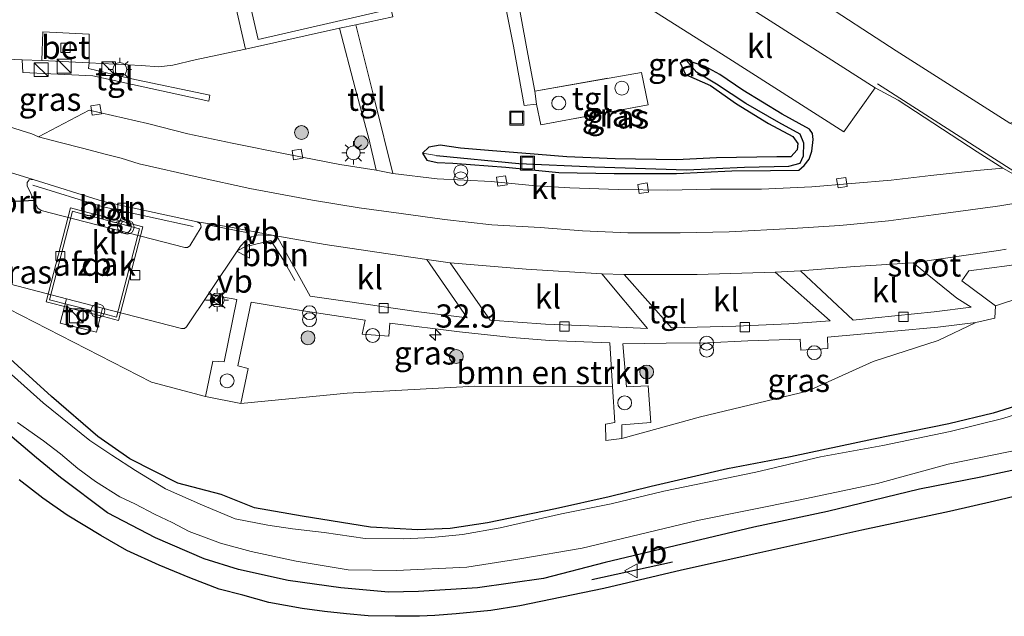
# Model space of a CAD drawing. Units: metres. Extents: x 170000 to 180000, y 575989 to 580268.
# Drawn here: x 174730 to 174837, y 579678 to 579742 of the extents above; entities that cross this region are included whole.
import ezdxf
from ezdxf.enums import TextEntityAlignment as Align

# ---------------------------------------------------------------- set-up
doc = ezdxf.new("R2010")
doc.units = ezdxf.units.M
doc.linetypes.add('IE-TERREINAFSCHEIDING', pattern=[10, 8, -2])
doc.layers.get('0').update_dxf_attribs({"lineweight": 25})
for name, color, linetype, lineweight in [('B-ME-AL-OVERIG-L-B1', 7, 'Continuous', 18), ('B-ME-AL-OVERIG-S-B1', 7, 'Continuous', 18), ('B-ME-AM-KILOMETR-S-B1', 7, 'Continuous', 18), ('B-ME-GR-BOMENSTRUIKEN-GV-B6', 93, 'Continuous', 18), ('B-ME-GR-BOOM-S-B1', 93, 'Continuous', 18), ('B-ME-GW-INSTEEKWATERGANG-L-B1', 10, 'Continuous', 25), ('B-ME-GW-WATERGANG-GREPPEL-L-B1', 10, 'Continuous', 25), ('B-ME-IE-GRASLAND-GV-B6', 93, 'Continuous', 18), ('B-ME-IE-INRICHTINGSELEMENT-GV-B6', 253, 'Continuous', 18), ('B-ME-IE-INRICHTINGSELEMENT-S-B1', 253, 'Continuous', 18), ('B-ME-IE-MEUBILAIR_WEGMEUBILAIR-LICHTMAST-S-B1', 8, 'Continuous', 18), ('B-ME-IE-TERREINAFSCHEIDING-DOORGANG-L-B1', 8, 'IE-TERREINAFSCHEIDING-KUNSTMATIG-OPEN', 18), ('B-ME-IE-TERREINAFSCHEIDING-RASTERHEKWERK-L-B1', 8, 'IE-TERREINAFSCHEIDING', 18), ('B-ME-IE-TERREINAFSCHEIDING-SCHRIKHEK-L-B1', 10, 'Continuous', 25), ('B-ME-KG-KADASTRAAL-OPNAMEDTMGRENS-L-B1', 10, 'Continuous', 25), ('B-ME-OG-BEBOUWING-GV-B6', 173, 'Continuous', 18), ('B-ME-OG-BEBOUWING-S-B1', 173, 'Continuous', 18), ('B-ME-OG-WATER-GV-B6', 153, 'Continuous', 18), ('B-ME-VH-VERH_SOORT-BETON-OVERIG-GV-B6', 8, 'IE-TERREINAFSCHEIDING-NATUURLIJK-HOUTWAL', 18), ('B-ME-VH-VERH_SOORT-BITUMEN-GV-B6', 8, 'IE-TERREINAFSCHEIDING-NATUURLIJK-HOUTWAL', 18), ('B-ME-VH-VERH_SOORT-KLINKERS-GV-B6', 8, 'IE-TERREINAFSCHEIDING-NATUURLIJK-HOUTWAL', 18), ('B-ME-VH-VERH_SOORT-TEGELS-GV-B6', 8, 'Continuous', 18), ('B-ME-VV-KOLK-S-B1', 8, 'Continuous', 18), ('B-ME-VW-MARKERING-DRIEHOEK-L-B1', 7, 'VW-HAAIETAND70-R-B', 18), ('B-ME-VW-MARKERING-STREEP-015-L-B1', 7, 'Continuous', 18), ('B-ME-VW-MEUBILAIR_WEGMEUBILAIR-LAADPAAL-S-B1', 8, 'Continuous', 18), ('B-ME-VW-MEUBILAIR_WEGMEUBILAIR-VERKEERSBORD-S-B1', 8, 'Continuous', 18), ('B-ME-VW-PORTAAL-L-B1', 10, 'Continuous', 25)]:
    doc.layers.add(name, color=color, linetype=linetype, lineweight=lineweight)
doc.styles.add('NLCS-ISO', font='NLCS-ISO.TTF')
doc.linetypes.add('IE-TERREINAFSCHEIDING-KUNSTMATIG-OPEN', pattern='A,7,-1.5,[67,NLCS.SHX,S=0.75,R=0,X=0,Y=0],-1.5', length=10)
doc.linetypes.add('IE-TERREINAFSCHEIDING-NATUURLIJK-HOUTWAL', pattern='A,7,-1.5,[67,NLCS.SHX,S=0.75,R=45,X=0,Y=0],-1.5,7,-1.5,[70,NLCS.SHX,S=0.75,R=0,X=0,Y=0],-1.5', length=20)
doc.linetypes.add('VW-HAAIETAND70-R-B', pattern='A,0,-0.5,[153,NLCS.SHX,S=1,R=180,X=-0.375,Y=0],-0.5', length=1)

# ---------------------------------------------------------------- blocks, each defined once
blk = doc.blocks.new('dtb')
blk.add_circle((0, 0), 0.75)
blk = doc.blocks.new('camera')
h = blk.add_hatch(color=256)
h.paths.add_polyline_path([(0.5, 0.5), (-0.5, 0.5), (0, 0)])
h.paths.add_polyline_path([(0, 0), (-0.5, -0.5), (0.5, -0.5)])
for p, q in [((-0.5, 0.5), (0.5, -0.5)), ((0.5, 0.5), (-0.5, -0.5))]:
    blk.add_line(p, q)
blk.add_lwpolyline([(-0.5, 0.5), (0.5, 0.5), (0.5, -0.5), (-0.5, -0.5)], close=True)
blk = doc.blocks.new('kast')
blk.add_line((-0.75, -0.75), (0.75, 0.75))
blk.add_lwpolyline([(-0.75, 0.75), (0.75, 0.75), (0.75, -0.75), (-0.75, -0.75)], close=True)
blk = doc.blocks.new('put')
for p, q in [((0.75, 0.75), (-0.75, 0.75)), ((-0.75, 0.75), (-0.75, -0.75)), ((0.75, -0.75), (0.75, 0.75)), ((-0.75, -0.75), (0.75, -0.75))]:
    blk.add_line(p, q)
blk.add_lwpolyline([(-0.625, 0.625), (0.625, 0.625), (0.625, -0.625), (-0.625, -0.625)], close=True)
blk = doc.blocks.new('verkeersbord')
for p, q in [((0, 0.75), (-0.75, -0.625)), ((0.75, -0.625), (0, 0.75)), ((-0.75, -0.625), (0.75, -0.625))]:
    blk.add_line(p, q)
blk = doc.blocks.new('prullenbak')
for centre in [(-0.375, 0), (0.375, 0)]:
    blk.add_circle(centre, 0.75)
blk = doc.blocks.new('boom')
blk.add_hatch(color=256).paths.add_polyline_path([(-0.75, 0, 1), (0.75, 0, 1)])
blk.add_circle((0, 0), 0.75)
blk = doc.blocks.new('hecto')
for p, q in [((0, 0.625), (-0.625, 0)), ((0, -0.625), (0, 0.625)), ((-0.625, 0), (0.625, 0)), ((0.625, 0), (0, -0.625))]:
    blk.add_line(p, q)
blk = doc.blocks.new('kolk')
blk.add_lwpolyline([(-0.5, -0.5), (0.5, -0.5), (0.5, 0.5), (-0.5, 0.5)], close=True)
blk = doc.blocks.new('lantaarnpaal')
for p, q in [((0, 0.75), (0, 1.25)), ((-0.75, 0), (-1.25, 0)), ((-0.88, 0.88), (-0.53, 0.53)), ((0.53, 0.53), (0.88, 0.88)), ((0.75, 0), (1.25, 0)), ((-0.53, -0.53), (-0.88, -0.88)), ((0, -0.75), (0, -1.25)), ((0.53, -0.53), (0.88, -0.88))]:
    blk.add_line(p, q)
blk.add_circle((0, 0), 0.75)

msp = doc.modelspace()

# ---------------------------------------------------------------- linework, layer by layer
at = {"layer": 'B-ME-AL-OVERIG-L-B1'}
for points in [[(174731.7055, 579724.468, 0.8246), (174739.172, 579722.1426, 0.8296), (174749.0213, 579719.983, 0.8226)], [(174754.9163, 579717.8893, 0.8883), (174757.4005, 579718.4873, 0.8924), (174758.7772, 579716.3472, 0.799), (174759.9973, 579714.1674, 0.7956)]]:
    msp.add_polyline3d(points, dxfattribs=at)
at = {"layer": 'B-ME-GR-BOMENSTRUIKEN-GV-B6'}
for points in [[(174794.282, 579702.709, 0.102), (174794.53, 579698.832, -0.017), (174793.509, 579698.664, -0.017), (174793.558, 579696.903, -0.017), (174795.286, 579697.112, -0.017), (174803.784, 579699.445, -0.077), (174815.332, 579702.215, -0.026), (174822.42, 579705.424, 0.057), (174829.425, 579707.681, 0.057), (174833.478, 579709.653, 0.471), (174835.551, 579710.096, 0.471), (174835.608, 579711.44, 0.471), (174841.065, 579713.239, 0.453)], [(174729.0752, 579711.1267, 0.4581), (174744.527, 579703.1843, 0.4581), (174750.344, 579701.652, 0.132), (174754.156, 579700.882, 0.132), (174765.632, 579702.009, 0.147), (174779.411, 579702.752, 0.189), (174794.282, 579702.709, 0.102)], [(174840.176, 579701.343, -0.524), (174835.339, 579699.849, -0.524), (174830.564, 579698.713, -0.524), (174822.45, 579697.039, -0.407), (174813.493, 579695.124, -0.344), (174806.696, 579693.855, -0.353), (174798.45, 579691.936, -0.5), (174793.924, 579690.822, -0.632), (174788.135, 579689.53, -0.635), (174780.785, 579688.011, -0.698), (174776.737, 579687.393, -0.662), (174773.274, 579687.244, -0.719), (174768.138, 579687.557, -0.638), (174760.78, 579688.716, -0.587), (174755.617, 579689.61, -0.587), (174752.045, 579691.076, -0.566), (174747.369, 579692.29, -0.521), (174742.192, 579694.914, -0.521), (174738.736, 579697.341, -0.521), (174733.734, 579701.642, -0.509), (174728.047, 579706.775, -0.464)]]:
    msp.add_polyline3d(points, dxfattribs=at)
at = {"layer": 'B-ME-GW-INSTEEKWATERGANG-L-B1'}
for points in [[(174802.204, 579737.944, 0.318), (174801.561, 579737.659, 0.318), (174802.133, 579736.398, 0.318), (174804.857, 579735.216, 0.318), (174807.638, 579733.247, 0.318), (174811.095, 579731.116, 0.318), (174813.74, 579729.701, 0.318), (174814.261, 579728.976, 0.318), (174814.215, 579728.291, 0.318), (174813.529, 579727.525, 0.318), (174812.011, 579727.504, 0.318), (174805.481, 579727.396, 0.318), (174801.175, 579727.2, 0.318), (174794.567, 579727.313, 0.318), (174789.332, 579727.517, 0.318), (174784.486, 579727.907, 0.378), (174781.321, 579728.153, 0.39), (174777.855, 579728.452, 0.39), (174775.683, 579728.779, 0.39), (174774.442, 579728.547, 0.39), (174773.761, 579727.925, 0.39)], [(174777.048, 579726.82, 0.129), (174782.772, 579726.403, 0.123), (174788.468, 579725.834, 0.189), (174794.464, 579725.722, 0.234), (174801.18, 579725.716, 0.252), (174807.156, 579726.019, 0.222), (174811.322, 579726.058, 0.15), (174814.391, 579726.079, 0.15), (174814.971, 579726.569, 0.201), (174815.505, 579727.269, 0.246), (174815.782, 579728.141, 0.261), (174815.941, 579729.394, 0.264), (174815.838, 579730.055, 0.264), (174815.538, 579730.5, 0.264), (174812.583, 579732.128, 0.264), (174808.343, 579734.713, 0.264), (174805.864, 579736.395, 0.324), (174804.283, 579737.257, 0.318), (174802.204, 579737.944, 0.318)], [(174773.761, 579727.925, 0.39), (174774.216, 579727.167, 0.39), (174775.354, 579726.926, 0.39), (174777.048, 579726.82, 0.129)], [(174840.176, 579701.343, -0.524), (174835.339, 579699.849, -0.524), (174830.564, 579698.713, -0.524), (174822.45, 579697.039, -0.407), (174813.493, 579695.124, -0.344), (174806.696, 579693.855, -0.353), (174798.45, 579691.936, -0.5), (174793.924, 579690.822, -0.632), (174788.135, 579689.53, -0.635), (174780.785, 579688.011, -0.698), (174776.737, 579687.393, -0.662), (174773.274, 579687.244, -0.719), (174768.138, 579687.557, -0.638), (174760.78, 579688.716, -0.587), (174755.617, 579689.61, -0.587), (174752.045, 579691.076, -0.566), (174747.369, 579692.29, -0.521), (174742.192, 579694.914, -0.521), (174738.736, 579697.341, -0.521), (174733.734, 579701.642, -0.509), (174728.047, 579706.775, -0.464)], [(174841.04, 579694.435, 0.252), (174834.021, 579692.942, 0.252), (174827.396, 579691.629, 0.294), (174817.463, 579689.218, 0.294), (174809.52, 579687.531, 0.279), (174800.273, 579685.35, 0.222), (174793.495, 579683.729, 0.222), (174786.836, 579681.992, 0.222), (174779.704, 579680.999, 0.222), (174773.331, 579680.585, 0.222), (174770.098, 579680.516, 0.219), (174764.947, 579680.998, 0.174), (174759.274, 579681.766, 0.174), (174753.894, 579682.959, 0.231), (174750.197, 579684.124, 0.177), (174744.943, 579686.384, 0.177), (174739.782, 579689.072, 0.177), (174734.706, 579692.902, 0.177), (174732.112, 579695.036, 0.177), (174728.757, 579697.872, 0.177)]]:
    msp.add_polyline3d(points, dxfattribs=at)
at = {"layer": 'B-ME-GW-WATERGANG-GREPPEL-L-B1'}
msp.add_polyline3d([(174775.28, 579727.67, -0.281), (174784.145, 579726.802, -0.281), (174792.317, 579726.448, -0.281), (174802.263, 579726.132, -0.281), (174808.509, 579726.41, -0.281), (174813.289, 579726.518, -0.281), (174814.519, 579726.831, -0.281), (174814.887, 579727.646, -0.209), (174814.903, 579728.986, -0.209), (174814.54, 579729.95, -0.209), (174812.233, 579731.218, -0.209), (174808.66, 579733.277, -0.209), (174805.489, 579735.369, -0.209), (174803.35, 579736.644, -0.209)], dxfattribs=at)
at = {"layer": 'B-ME-IE-GRASLAND-GV-B6'}
for points in [[(174782.397, 579745.459, 0.618), (174783.571, 579739.453, 0.618), (174784.74, 579733.079, 0.525), (174786.07, 579733.199, 0.525), (174786.553, 579730.978, 0.525), (174798.112, 579733.12, 0.525), (174797.403, 579736.643, 0.525), (174785.901, 579734.593, 0.525), (174785.032, 579739.176, 0.534), (174783.792, 579745.894, 0.531)], [(174797.816, 579743.839, 0.213), (174806.442, 579738.398, 0.273), (174819.255, 579730.226, 0.351), (174822.621, 579734.977, 0.453), (174825.112, 579733.651, 0.453), (174833.637, 579728.054, 0.477), (174836.414, 579726.281, 0.489), (174833.606, 579726.031, 0.513), (174828.618, 579725.497, 0.492), (174824.329, 579725.017, 0.489), (174815.782, 579724.289, 0.45), (174810.36, 579724.041, 0.45), (174804.843, 579724.012, 0.492), (174800.232, 579723.906, 0.495), (174794.885, 579723.978, 0.462), (174789.667, 579724.166, 0.462), (174786.001, 579724.391, 0.471), (174781.185, 579724.844, 0.465), (174775.354, 579725.14, 0.483), (174770.575, 579725.724, 0.486), (174768.665, 579733.419, 0.534), (174766.576, 579741.782, 0.813), (174770.566, 579742.652, 0.813)], [(174754.668, 579739.139, 0.78), (174764.814, 579741.397, 0.813), (174766.483, 579734.945, 0.807), (174767.961, 579729.492, 0.702), (174768.754, 579726.072, 0.51), (174764.856, 579726.675, 0.576), (174759.305, 579727.756, 0.585), (174753.221, 579728.996, 0.558), (174748.45, 579729.999, 0.582), (174744.077, 579731.137, 0.567), (174737.808, 579732.55, 0.552), (174732.318, 579729.692, 0.504), (174731.5957, 579730.0137, 0.519), (174729.2049, 579730.7452, 0.5983)], [(174724.442, 579738.256, 0.633), (174730.569, 579737.994, 0.675), (174730.616, 579736.641, 0.729), (174738.188, 579736.261, 0.765), (174750.696, 579733.525, 0.612), (174750.823, 579734.183, 0.612), (174742.226, 579735.978, 0.612), (174737.724, 579737.059, 0.612), (174737.778, 579737.674, 0.675), (174743.416, 579737.397, 0.675), (174745.318, 579737.24, 0.675), (174746.829, 579737.402, 0.675), (174749.225, 579737.988, 0.675), (174754.486, 579739.098, 0.729), (174754.668, 579739.139, 0.78)], [(174773.761, 579727.925, 0.39), (174775.28, 579727.67, -0.281), (174784.145, 579726.802, -0.281), (174792.317, 579726.448, -0.281), (174802.263, 579726.132, -0.281), (174808.509, 579726.41, -0.281), (174813.289, 579726.518, -0.281), (174814.519, 579726.831, -0.281), (174814.887, 579727.646, -0.209), (174814.903, 579728.986, -0.209), (174814.54, 579729.95, -0.209), (174812.233, 579731.218, -0.209), (174808.66, 579733.277, -0.209), (174805.489, 579735.369, -0.209), (174803.35, 579736.644, -0.209), (174802.204, 579737.944, 0.318), (174804.283, 579737.257, 0.318), (174805.864, 579736.395, 0.324), (174808.343, 579734.713, 0.264), (174812.583, 579732.128, 0.264), (174815.538, 579730.5, 0.264), (174815.838, 579730.055, 0.264), (174815.941, 579729.394, 0.264), (174815.782, 579728.141, 0.261), (174815.505, 579727.269, 0.246), (174814.971, 579726.569, 0.201), (174814.391, 579726.079, 0.15), (174811.322, 579726.058, 0.15), (174807.156, 579726.019, 0.222), (174801.18, 579725.716, 0.252), (174794.464, 579725.722, 0.234), (174788.468, 579725.834, 0.189), (174782.772, 579726.403, 0.123), (174777.048, 579726.82, 0.129), (174775.354, 579726.926, 0.39), (174774.216, 579727.167, 0.39), (174773.761, 579727.925, 0.39)], [(174773.761, 579727.925, 0.39), (174774.216, 579727.167, 0.39), (174775.354, 579726.926, 0.39), (174777.048, 579726.82, 0.129), (174782.772, 579726.403, 0.123), (174788.468, 579725.834, 0.189), (174794.464, 579725.722, 0.234), (174801.18, 579725.716, 0.252), (174807.156, 579726.019, 0.222), (174811.322, 579726.058, 0.15), (174814.391, 579726.079, 0.15), (174814.971, 579726.569, 0.201), (174815.505, 579727.269, 0.246), (174815.782, 579728.141, 0.261), (174815.941, 579729.394, 0.264), (174815.838, 579730.055, 0.264), (174815.538, 579730.5, 0.264), (174812.583, 579732.128, 0.264), (174808.343, 579734.713, 0.264), (174805.864, 579736.395, 0.324), (174804.283, 579737.257, 0.318), (174802.204, 579737.944, 0.318), (174801.561, 579737.659, 0.318), (174802.133, 579736.398, 0.318), (174804.857, 579735.216, 0.318), (174807.638, 579733.247, 0.318), (174811.095, 579731.116, 0.318), (174813.74, 579729.701, 0.318), (174814.261, 579728.976, 0.318), (174814.215, 579728.291, 0.318), (174813.529, 579727.525, 0.318), (174812.011, 579727.504, 0.318), (174805.481, 579727.396, 0.318), (174801.175, 579727.2, 0.318), (174794.567, 579727.313, 0.318), (174789.332, 579727.517, 0.318), (174784.486, 579727.907, 0.378), (174781.321, 579728.153, 0.39), (174777.855, 579728.452, 0.39), (174775.683, 579728.779, 0.39), (174774.442, 579728.547, 0.39), (174773.761, 579727.925, 0.39)], [(174773.761, 579727.925, 0.39), (174774.442, 579728.547, 0.39), (174775.683, 579728.779, 0.39), (174777.855, 579728.452, 0.39), (174781.321, 579728.153, 0.39), (174784.486, 579727.907, 0.378), (174789.332, 579727.517, 0.318), (174794.567, 579727.313, 0.318), (174801.175, 579727.2, 0.318), (174805.481, 579727.396, 0.318), (174812.011, 579727.504, 0.318), (174813.529, 579727.525, 0.318), (174814.215, 579728.291, 0.318), (174814.261, 579728.976, 0.318), (174813.74, 579729.701, 0.318), (174811.095, 579731.116, 0.318), (174807.638, 579733.247, 0.318), (174804.857, 579735.216, 0.318), (174802.133, 579736.398, 0.318), (174801.561, 579737.659, 0.318), (174802.204, 579737.944, 0.318), (174803.35, 579736.644, -0.209), (174805.489, 579735.369, -0.209), (174808.66, 579733.277, -0.209), (174812.233, 579731.218, -0.209), (174814.54, 579729.95, -0.209), (174814.903, 579728.986, -0.209), (174814.887, 579727.646, -0.209), (174814.519, 579726.831, -0.281), (174813.289, 579726.518, -0.281), (174808.509, 579726.41, -0.281), (174802.263, 579726.132, -0.281), (174792.317, 579726.448, -0.281), (174784.145, 579726.802, -0.281), (174775.28, 579727.67, -0.281), (174773.761, 579727.925, 0.39)], [(174835.608, 579711.44, 0.471), (174831.983, 579714.135, 0.519), (174832.737, 579715.222, 0.519), (174837.105, 579715.79, 0.519), (174842.243, 579716.646, 0.519), (174845.766, 579717.312, 0.519), (174848.91, 579717.926, 0.519), (174850.641, 579718.319, 0.474), (174850.904, 579716.653, 0.399), (174849.859, 579716.366, 0.435), (174850.636, 579712.623, 0.342), (174848.314, 579714.163, 0.261), (174841.065, 579713.239, 0.453), (174835.608, 579711.44, 0.471)], [(174729.2874, 579713.7666, 0.4836), (174735.3533, 579712.1966, 0.5917), (174734.6712, 579709.5611, 0.5175), (174738.5896, 579708.5826, 0.5976), (174739.2473, 579711.1888, 0.627)], [(174739.2473, 579711.1888, 0.627), (174747.763, 579708.9847, 0.5053), (174748.0748, 579708.9941, 0.5121), (174748.2808, 579709.1573, 0.5126), (174750.628, 579712.66, 0.6337), (174753.715, 579712.111, 0.459), (174752.347, 579705.377, 0.243), (174751.153, 579705.476, 0.258), (174750.344, 579701.652, 0.132), (174744.527, 579703.1843, 0.4581), (174729.0752, 579711.1267, 0.4581)], [(174794.282, 579702.709, 0.102), (174779.411, 579702.752, 0.189), (174765.632, 579702.009, 0.147), (174754.156, 579700.882, 0.132), (174754.949, 579704.653, 0.147), (174753.84, 579704.941, 0.174), (174755.283, 579711.813, 0.249), (174760.903, 579710.891, 0.369), (174767.593, 579709.892, 0.348), (174767.262, 579708.391, 0.348), (174770.122, 579708.148, 0.381), (174770.249, 579709.548, 0.408), (174777.775, 579708.628, 0.357), (174783.44, 579708.015, 0.345), (174787.477, 579707.698, 0.369), (174793.981, 579707.428, 0.39), (174794.282, 579702.709, 0.102)], [(174833.478, 579709.653, 0.471), (174829.425, 579707.681, 0.057), (174822.42, 579705.424, 0.057), (174815.332, 579702.215, -0.026), (174803.784, 579699.445, -0.077), (174795.286, 579697.112, -0.017), (174795.267, 579698.594, 0.069), (174798.394, 579698.836, 0.066), (174798.104, 579702.795, 0.123), (174795.792, 579702.695, 0.165), (174795.374, 579707.334, 0.405), (174800.071, 579707.422, 0.372), (174804.517, 579707.437, 0.408), (174808.89, 579707.661, 0.483), (174814.513, 579707.825, 0.408), (174814.582, 579706.639, 0.408), (174817.494, 579706.824, 0.471), (174817.484, 579708.044, 0.483), (174824.681, 579708.694, 0.471), (174829.385, 579709.144, 0.471), (174833.478, 579709.653, 0.471)], [(174840.337, 579700.547, -1.049), (174836.382, 579699.264, -1.049), (174830.708, 579697.879, -1.049), (174823.435, 579696.349, -1.049), (174816.707, 579695.116, -1.049), (174809.732, 579693.486, -1.049), (174799.805, 579691.421, -1.049), (174794.137, 579690.044, -1.049), (174788.78, 579688.969, -1.049), (174782.137, 579687.452, -1.049), (174778.087, 579686.744, -1.049), (174774.773, 579686.417, -1.049), (174771.766, 579686.275, -1.049), (174767.567, 579686.321, -1.049), (174763.165, 579686.961, -1.049), (174759.725, 579687.344, -1.049), (174757.072, 579687.751, -1.049), (174753.551, 579688.444, -1.049), (174750.031, 579689.923, -1.049), (174746.024, 579691.675, -1.049), (174742.79, 579693.658, -1.049), (174740.226, 579695.321, -1.049), (174737.845, 579696.88, -1.049), (174732.82, 579700.945, -1.049), (174725.605, 579707.422, -1.049)], [(174728.047, 579706.775, -0.464), (174733.734, 579701.642, -0.509), (174738.736, 579697.341, -0.521), (174742.192, 579694.914, -0.521), (174747.369, 579692.29, -0.521), (174752.045, 579691.076, -0.566), (174755.617, 579689.61, -0.587), (174760.78, 579688.716, -0.587), (174768.138, 579687.557, -0.638), (174773.274, 579687.244, -0.719), (174776.737, 579687.393, -0.662), (174780.785, 579688.011, -0.698), (174788.135, 579689.53, -0.635), (174793.924, 579690.822, -0.632), (174798.45, 579691.936, -0.5), (174806.696, 579693.855, -0.353), (174813.493, 579695.124, -0.344), (174822.45, 579697.039, -0.407), (174830.564, 579698.713, -0.524), (174835.339, 579699.849, -0.524), (174840.176, 579701.343, -0.524)], [(174730.054, 579698.851, -1.049), (174732.852, 579696.876, -1.049), (174734.689, 579695.468, -1.049), (174736.58, 579693.878, -1.049), (174738.488, 579692.456, -1.049), (174741.107, 579690.824, -1.049), (174742.735, 579690.041, -1.049), (174744.91, 579688.916, -1.049), (174746.756, 579688.043, -1.049), (174748.579, 579687.077, -1.049), (174751.982, 579685.822, -1.049), (174755.273, 579684.93, -1.049), (174760.144, 579683.864, -1.049), (174765.732, 579682.949, -1.049), (174770.957, 579682.855, -1.049), (174778.548, 579683.206, -1.049), (174784.274, 579684.108, -1.049), (174790.987, 579685.287, -1.049), (174803.448, 579688.265, -1.049), (174814.509, 579690.474, -1.049), (174822.869, 579692.265, -1.049), (174830.499, 579694.324, -1.049), (174838.597, 579696.014, -1.049)], [(174728.757, 579697.872, 0.177), (174732.112, 579695.036, 0.177), (174734.706, 579692.902, 0.177), (174739.782, 579689.072, 0.177), (174744.943, 579686.384, 0.177), (174750.197, 579684.124, 0.177), (174753.894, 579682.959, 0.231), (174759.274, 579681.766, 0.174), (174764.947, 579680.998, 0.174), (174770.098, 579680.516, 0.219), (174773.331, 579680.585, 0.222), (174779.704, 579680.999, 0.222), (174786.836, 579681.992, 0.222), (174793.495, 579683.729, 0.222), (174800.273, 579685.35, 0.222), (174809.52, 579687.531, 0.279), (174817.463, 579689.218, 0.294), (174827.396, 579691.629, 0.294), (174834.021, 579692.942, 0.252), (174841.04, 579694.435, 0.252)], [(174841.04, 579694.435, 0.252), (174834.021, 579692.942, 0.252), (174827.396, 579691.629, 0.294), (174817.463, 579689.218, 0.294), (174809.52, 579687.531, 0.279), (174800.273, 579685.35, 0.222), (174793.495, 579683.729, 0.222), (174786.836, 579681.992, 0.222), (174779.704, 579680.999, 0.222), (174773.331, 579680.585, 0.222), (174770.098, 579680.516, 0.219), (174764.947, 579680.998, 0.174), (174759.274, 579681.766, 0.174), (174753.894, 579682.959, 0.231), (174750.197, 579684.124, 0.177), (174744.943, 579686.384, 0.177), (174739.782, 579689.072, 0.177), (174734.706, 579692.902, 0.177), (174732.112, 579695.036, 0.177), (174728.757, 579697.872, 0.177)], [(174841.102, 579691.678, 0.471), (174835.507, 579690.341, 0.468), (174830.638, 579689.218, 0.489), (174821.182, 579687.233, 0.477), (174810.159, 579684.757, 0.429), (174801.73, 579682.899, 0.426), (174793.349, 579680.926, 0.426), (174784.272, 579679.035, 0.426), (174781.124, 579678.546, 0.426), (174777.403, 579678.19, 0.42), (174775.112, 579677.989, 0.459), (174773.431, 579677.941, 0.459), (174770.827, 579677.915, 0.459), (174767.894, 579677.973, 0.459), (174765.566, 579678.2, 0.459), (174763.176, 579678.424, 0.501), (174760.795, 579678.759, 0.501), (174757.167, 579679.416, 0.501), (174754.371, 579680.206, 0.495), (174751.815, 579680.837, 0.486), (174748.67, 579682.057, 0.498), (174745.358, 579683.429, 0.486), (174741.86, 579685.026, 0.462), (174739.062, 579686.623, 0.462), (174735.402, 579688.818, 0.456), (174732.778, 579690.688, 0.456), (174730.245, 579692.649, 0.489)]]:
    msp.add_polyline3d(points, dxfattribs=at)
at = {"layer": 'B-ME-IE-INRICHTINGSELEMENT-GV-B6'}
msp.add_polyline3d([(174733.5112, 579712.0753, 3.9987), (174735.9815, 579721.6447, 4.0028), (174736.8713, 579721.4178, 5.229), (174738.8203, 579720.9052, 5.8095), (174741.2995, 579720.2582, 5.367), (174743.2155, 579719.7639, 4.0575), (174740.7402, 579710.2091, 4.0697), (174739.4168, 579710.5637, 5.111), (174736.3645, 579711.3463, 5.8213), (174734.8986, 579711.7192, 5.5109), (174734.0725, 579711.9304, 5.0034), (174733.5112, 579712.0753, 3.9987)], dxfattribs=at)
at = {"layer": 'B-ME-IE-TERREINAFSCHEIDING-DOORGANG-L-B1'}
msp.add_line((174785.901, 579734.593, 0.525), (174786.07, 579733.199, 0.525), dxfattribs=at)
at = {"layer": 'B-ME-IE-TERREINAFSCHEIDING-RASTERHEKWERK-L-B1'}
msp.add_polyline3d([(174785.901, 579734.593, 0.525), (174797.403, 579736.643, 0.525), (174798.112, 579733.12, 0.525), (174786.553, 579730.978, 0.525), (174786.07, 579733.199, 0.525)], dxfattribs=at)
at = {"layer": 'B-ME-IE-TERREINAFSCHEIDING-SCHRIKHEK-L-B1'}
msp.add_line((174792.025, 579681.901, 0.138), (174800.732, 579683.801, 0.162), dxfattribs=at)
at = {"layer": 'B-ME-KG-KADASTRAAL-OPNAMEDTMGRENS-L-B1'}
msp.add_polyline3d([(174841.102, 579691.678, 0.471), (174835.507, 579690.341, 0.468), (174830.638, 579689.218, 0.489), (174821.182, 579687.233, 0.477), (174810.159, 579684.757, 0.429), (174801.73, 579682.899, 0.426), (174793.349, 579680.926, 0.426), (174784.272, 579679.035, 0.426), (174781.124, 579678.546, 0.426), (174777.403, 579678.19, 0.42), (174775.112, 579677.989, 0.459), (174773.431, 579677.941, 0.459), (174770.827, 579677.915, 0.459), (174767.894, 579677.973, 0.459), (174765.566, 579678.2, 0.459), (174763.176, 579678.424, 0.501), (174760.795, 579678.759, 0.501), (174757.167, 579679.416, 0.501), (174754.371, 579680.206, 0.495), (174751.815, 579680.837, 0.486), (174748.67, 579682.057, 0.498), (174745.358, 579683.429, 0.486), (174741.86, 579685.026, 0.462), (174739.062, 579686.623, 0.462), (174735.402, 579688.818, 0.456), (174732.778, 579690.688, 0.456), (174730.245, 579692.649, 0.489)], dxfattribs=at)
at = {"layer": 'B-ME-OG-BEBOUWING-GV-B6'}
for points in [[(174763.554, 579752.277, 6.081), (174770.14, 579753.861, 6.081), (174772.458, 579743.981, 6.081), (174756.046, 579740.204, 6.081), (174752.401, 579755.97, 6.081), (174762.283, 579758.261, 6.081), (174763.554, 579752.277, 6.081)], [(174733.1457, 579711.8598, 3.9987), (174735.7658, 579722.0093, 4.0028), (174736.9465, 579721.7083, 5.229), (174738.8964, 579721.1954, 5.8095), (174741.3749, 579720.5486, 5.367), (174743.5812, 579719.9794, 4.0575), (174740.9548, 579709.841, 4.0697), (174739.3407, 579710.2735, 5.111), (174736.2903, 579711.0556, 5.8213), (174734.8244, 579711.4285, 5.5109), (174733.9978, 579711.6399, 5.0034), (174733.1457, 579711.8598, 3.9987)], [(174733.5112, 579712.0753, 3.9987), (174734.0725, 579711.9304, 5.0034), (174734.8986, 579711.7192, 5.5109), (174736.3645, 579711.3463, 5.8213), (174739.4168, 579710.5637, 5.111), (174740.7402, 579710.2091, 4.0697), (174743.2155, 579719.7639, 4.0575), (174741.2995, 579720.2582, 5.367), (174738.8203, 579720.9052, 5.8095), (174736.8713, 579721.4178, 5.229), (174735.9815, 579721.6447, 4.0028), (174733.5112, 579712.0753, 3.9987)]]:
    msp.add_polyline3d(points, dxfattribs=at)
at = {"layer": 'B-ME-OG-WATER-GV-B6'}
for points in [[(174725.605, 579707.422, -1.049), (174732.82, 579700.945, -1.049), (174737.845, 579696.88, -1.049), (174740.226, 579695.321, -1.049), (174742.79, 579693.658, -1.049), (174746.024, 579691.675, -1.049), (174750.031, 579689.923, -1.049), (174753.551, 579688.444, -1.049), (174757.072, 579687.751, -1.049), (174759.725, 579687.344, -1.049), (174763.165, 579686.961, -1.049), (174767.567, 579686.321, -1.049), (174771.766, 579686.275, -1.049), (174774.773, 579686.417, -1.049), (174778.087, 579686.744, -1.049), (174782.137, 579687.452, -1.049), (174788.78, 579688.969, -1.049), (174794.137, 579690.044, -1.049), (174799.805, 579691.421, -1.049), (174809.732, 579693.486, -1.049), (174816.707, 579695.116, -1.049), (174823.435, 579696.349, -1.049), (174830.708, 579697.879, -1.049), (174836.382, 579699.264, -1.049), (174840.337, 579700.547, -1.049)], [(174838.597, 579696.014, -1.049), (174830.499, 579694.324, -1.049), (174822.869, 579692.265, -1.049), (174814.509, 579690.474, -1.049), (174803.448, 579688.265, -1.049), (174790.987, 579685.287, -1.049), (174784.274, 579684.108, -1.049), (174778.548, 579683.206, -1.049), (174770.957, 579682.855, -1.049), (174765.732, 579682.949, -1.049), (174760.144, 579683.864, -1.049), (174755.273, 579684.93, -1.049), (174751.982, 579685.822, -1.049), (174748.579, 579687.077, -1.049), (174746.756, 579688.043, -1.049), (174744.91, 579688.916, -1.049), (174742.735, 579690.041, -1.049), (174741.107, 579690.824, -1.049), (174738.488, 579692.456, -1.049), (174736.58, 579693.878, -1.049), (174734.689, 579695.468, -1.049), (174732.852, 579696.876, -1.049), (174730.054, 579698.851, -1.049)]]:
    msp.add_polyline3d(points, dxfattribs=at)
at = {"layer": 'B-ME-VH-VERH_SOORT-BETON-OVERIG-GV-B6'}
for points in [[(174768.013, 579754.124, 0.804), (174768.115, 579753.176, 0.804), (174770.566, 579742.652, 0.813), (174766.576, 579741.782, 0.813), (174764.814, 579741.397, 0.813), (174754.668, 579739.139, 0.78), (174750.746, 579756.32, 0.735), (174759.953, 579758.486, 0.672), (174766.675, 579759.912, 0.786), (174768.013, 579754.124, 0.804)], [(174732.668, 579737.912, 0.675), (174732.799, 579741.032, 0.675), (174737.784, 579740.778, 0.675), (174737.778, 579737.674, 0.675), (174732.668, 579737.912, 0.675)]]:
    msp.add_polyline3d(points, dxfattribs=at)
at = {"layer": 'B-ME-VH-VERH_SOORT-BITUMEN-GV-B6'}
for points in [[(174841.8486, 579723.2247, 0.5478), (174836.414, 579726.281, 0.489), (174833.637, 579728.054, 0.477), (174825.112, 579733.651, 0.453), (174822.621, 579734.977, 0.453), (174811.677, 579741.945, 0.468), (174801.137, 579748.698, 0.468)], [(174816.134, 579744.69, 0.483), (174824.871, 579738.979, 0.486), (174837.153, 579731.172, 0.51), (174839.392, 579730.141, 0.555), (174845.651, 579727.66, 0.564), (174848.768, 579726.61, 0.537), (174851.415, 579726.21, 0.549), (174853.7412, 579726.2017, 0.5552), (174854.5683, 579726.3695, 0.5687), (174856.9551, 579726.9313, 0.5501), (174861.3474, 579729.2251, 0.5419), (174863.2636, 579730.7427, 0.5648), (174865.1716, 579732.3738, 0.5713), (174866.9139, 579734.1633, 0.5837), (174868.5028, 579736.094, 0.5874), (174870.031, 579738.0709, 0.5912), (174871.0128, 579739.3686, 0.579), (174878.053, 579748.137, 0.462)], [(174729.2049, 579730.7452, 0.5983), (174731.5957, 579730.0137, 0.519), (174732.318, 579729.692, 0.504), (174734.6563, 579729.0542, 0.5747), (174737.0847, 579728.4603, 0.5672), (174739.5005, 579727.8157, 0.5672), (174741.2339, 579727.3632, 0.56), (174743.19, 579726.757, 0.465), (174749.537, 579725.338, 0.468), (174755.118, 579724.115, 0.453), (174761.882, 579722.832, 0.453), (174766.914, 579722.015, 0.426), (174771.456, 579721.391, 0.438), (174776.139, 579720.766, 0.417), (174781.254, 579720.195, 0.363), (174786.45, 579719.893, 0.354), (174791.021, 579719.546, 0.339), (174795.929, 579719.32, 0.33), (174801.591, 579719.306, 0.339), (174806.862, 579719.411, 0.351), (174813.665, 579719.767, 0.378), (174818.793, 579720.116, 0.411), (174824.043, 579720.628, 0.423), (174828.923, 579721.254, 0.432), (174835.564, 579722.149, 0.544), (174836.0573, 579722.227, 0.544), (174840.9905, 579723.0446, 0.544)], [(174836.7623, 579717.5347, 0.4814), (174835.9424, 579717.4214, 0.4787), (174826.713, 579716.068, 0.453), (174820.414, 579715.687, 0.453), (174814.565, 579715.226, 0.459), (174811.839, 579715.069, 0.441), (174803.416, 579714.835, 0.423), (174795.543, 579714.802, 0.447), (174793.128, 579714.879, 0.441), (174784.941, 579715.382, 0.486), (174776.76, 579716.064, 0.519), (174774.243, 579716.431, 0.525), (174768.8325, 579717.2108, 0.4489), (174763.26, 579718.0628, 0.4482), (174757.7355, 579719.0192, 0.4368), (174752.8687, 579719.9512, 0.4764), (174749.4625, 579720.4947, 0.444), (174739.355, 579722.6836, 0.445), (174731.7556, 579725.057, 0.452), (174722.974, 579727.7767, 0.4445)]]:
    msp.add_polyline3d(points, dxfattribs=at)
at = {"layer": 'B-ME-VH-VERH_SOORT-KLINKERS-GV-B6'}
for points in [[(174734.681, 579750.351, 0.672), (174735.423, 579750.446, 0.672), (174740.246, 579751.511, 0.672), (174741.334, 579751.781, 0.672), (174742.562, 579752.301, 0.672), (174743.771, 579753.004, 0.672), (174745.417, 579754.342, 0.672), (174746.524, 579755.021, 0.672), (174747.6, 579755.505, 0.672), (174749.656, 579756.064, 0.672), (174750.746, 579756.32, 0.735), (174754.668, 579739.139, 0.78), (174754.486, 579739.098, 0.729), (174749.225, 579737.988, 0.675), (174746.829, 579737.402, 0.675), (174745.318, 579737.24, 0.675), (174743.416, 579737.397, 0.675), (174737.778, 579737.674, 0.675), (174737.784, 579740.778, 0.675), (174732.799, 579741.032, 0.675), (174732.668, 579737.912, 0.675), (174730.569, 579737.994, 0.675), (174724.442, 579738.256, 0.633)], [(174801.137, 579748.698, 0.468), (174811.677, 579741.945, 0.468), (174822.621, 579734.977, 0.453), (174819.255, 579730.226, 0.351), (174806.442, 579738.398, 0.273), (174797.816, 579743.839, 0.213), (174801.137, 579748.698, 0.468)], [(174878.053, 579748.137, 0.462), (174871.0128, 579739.3686, 0.579), (174860.405, 579736.655, 0.525), (174853.247, 579734.992, 0.534), (174850.261, 579734.314, 0.534), (174847.009, 579733.514, 0.501), (174837.153, 579731.172, 0.51), (174824.871, 579738.979, 0.486), (174816.134, 579744.69, 0.483)], [(174840.9905, 579723.0446, 0.544), (174836.0573, 579722.227, 0.544), (174835.564, 579722.149, 0.544), (174828.923, 579721.254, 0.432), (174824.043, 579720.628, 0.423), (174818.793, 579720.116, 0.411), (174813.665, 579719.767, 0.378), (174806.862, 579719.411, 0.351), (174801.591, 579719.306, 0.339), (174795.929, 579719.32, 0.33), (174791.021, 579719.546, 0.339), (174786.45, 579719.893, 0.354), (174781.254, 579720.195, 0.363), (174776.139, 579720.766, 0.417), (174771.456, 579721.391, 0.438), (174766.914, 579722.015, 0.426), (174761.882, 579722.832, 0.453), (174755.118, 579724.115, 0.453), (174749.537, 579725.338, 0.468), (174743.19, 579726.757, 0.465), (174741.2339, 579727.3632, 0.56), (174739.5005, 579727.8157, 0.5672), (174737.0847, 579728.4603, 0.5672), (174734.6563, 579729.0542, 0.5747), (174732.318, 579729.692, 0.504), (174737.808, 579732.55, 0.552), (174744.077, 579731.137, 0.567), (174748.45, 579729.999, 0.582), (174753.221, 579728.996, 0.558), (174759.305, 579727.756, 0.585), (174764.856, 579726.675, 0.576), (174768.754, 579726.072, 0.51)], [(174722.974, 579727.7767, 0.4445), (174731.7556, 579725.057, 0.452), (174731.332, 579725.0308, 0.4479), (174731.0998, 579724.7593, 0.4572), (174731.1067, 579724.4049, 0.4761), (174732.2551, 579721.9926, 0.5206), (174732.6183, 579721.7417, 0.5179), (174748.1218, 579717.7399, 0.5322), (174748.3974, 579717.7434, 0.5279), (174748.6497, 579717.92, 0.5231), (174749.869, 579719.9161, 0.4492), (174749.7892, 579720.2855, 0.4537), (174749.4625, 579720.4947, 0.444), (174752.8687, 579719.9512, 0.4764), (174757.7355, 579719.0192, 0.4368), (174756.083, 579719.0996, 0.4781), (174755.32, 579718.8919, 0.4797), (174754.6602, 579718.4641, 0.4999), (174754.1261, 579717.88, 0.5205), (174750.628, 579712.66, 0.6337), (174748.2808, 579709.1573, 0.5126), (174748.0748, 579708.9941, 0.5121), (174747.763, 579708.9847, 0.5053), (174739.2473, 579711.1888, 0.627), (174735.3533, 579712.1966, 0.5917), (174729.2874, 579713.7666, 0.4836)], [(174768.754, 579726.072, 0.51), (174770.575, 579725.724, 0.486), (174775.354, 579725.14, 0.483), (174781.185, 579724.844, 0.465), (174786.001, 579724.391, 0.471), (174789.667, 579724.166, 0.462), (174794.885, 579723.978, 0.462), (174800.232, 579723.906, 0.495), (174804.843, 579724.012, 0.492), (174810.36, 579724.041, 0.45), (174815.782, 579724.289, 0.45), (174824.329, 579725.017, 0.489), (174828.618, 579725.497, 0.492), (174833.606, 579726.031, 0.513), (174836.414, 579726.281, 0.489), (174841.8486, 579723.2247, 0.5478)], [(174757.7355, 579719.0192, 0.4368), (174763.26, 579718.0628, 0.4482), (174768.8325, 579717.2108, 0.4489), (174774.243, 579716.431, 0.525), (174778.592, 579710.131, 0.555), (174773.077, 579710.811, 0.477), (174765.673, 579711.89, 0.45), (174761.657, 579712.485, 0.45), (174758.1442, 579718.79, 0.4295), (174757.7355, 579719.0192, 0.4368)], [(174776.76, 579716.064, 0.519), (174784.941, 579715.382, 0.486), (174793.128, 579714.879, 0.441), (174798.032, 579709.005, 0.489), (174792.66, 579709.257, 0.435), (174787.037, 579709.471, 0.408), (174781.081, 579709.889, 0.435), (174776.76, 579716.064, 0.519)], [(174826.713, 579716.068, 0.453), (174831.432, 579712.258, 0.486), (174832.968, 579711.277, 0.486), (174828.974, 579710.8, 0.477), (174822.613, 579710.127, 0.444), (174820.262, 579709.879, 0.453), (174814.565, 579715.226, 0.459), (174820.414, 579715.687, 0.453), (174826.713, 579716.068, 0.453)], [(174811.839, 579715.069, 0.441), (174817.75, 579709.804, 0.486), (174813.285, 579709.485, 0.462), (174807.575, 579709.229, 0.444), (174800.645, 579709.05, 0.489), (174795.543, 579714.802, 0.447), (174803.416, 579714.835, 0.423), (174811.839, 579715.069, 0.441)]]:
    msp.add_polyline3d(points, dxfattribs=at)
at = {"layer": 'B-ME-VH-VERH_SOORT-TEGELS-GV-B6'}
for points in [[(174783.792, 579745.894, 0.531), (174785.032, 579739.176, 0.534), (174785.901, 579734.593, 0.525), (174786.07, 579733.199, 0.525), (174784.74, 579733.079, 0.525), (174783.571, 579739.453, 0.618), (174782.397, 579745.459, 0.618)], [(174768.754, 579726.072, 0.51), (174767.961, 579729.492, 0.702), (174766.483, 579734.945, 0.807), (174764.814, 579741.397, 0.813), (174766.576, 579741.782, 0.813), (174768.665, 579733.419, 0.534), (174770.575, 579725.724, 0.486), (174768.754, 579726.072, 0.51)], [(174732.668, 579737.912, 0.675), (174737.778, 579737.674, 0.675), (174737.724, 579737.059, 0.612), (174742.226, 579735.978, 0.612), (174750.823, 579734.183, 0.612), (174750.696, 579733.525, 0.612), (174738.188, 579736.261, 0.765), (174730.616, 579736.641, 0.729), (174730.569, 579737.994, 0.675), (174732.668, 579737.912, 0.675)], [(174786.07, 579733.199, 0.525), (174785.901, 579734.593, 0.525), (174797.403, 579736.643, 0.525), (174798.112, 579733.12, 0.525), (174786.553, 579730.978, 0.525), (174786.07, 579733.199, 0.525)], [(174731.7556, 579725.057, 0.452), (174739.355, 579722.6836, 0.445), (174749.4625, 579720.4947, 0.444), (174749.7892, 579720.2855, 0.4537), (174749.869, 579719.9161, 0.4492), (174748.6497, 579717.92, 0.5231), (174748.3974, 579717.7434, 0.5279), (174748.1218, 579717.7399, 0.5322), (174732.6183, 579721.7417, 0.5179), (174732.2551, 579721.9926, 0.5206), (174731.1067, 579724.4049, 0.4761), (174731.0998, 579724.7593, 0.4572), (174731.332, 579725.0308, 0.4479), (174731.7556, 579725.057, 0.452)], [(174837.105, 579715.79, 0.519), (174832.737, 579715.222, 0.519), (174831.983, 579714.135, 0.519), (174835.608, 579711.44, 0.471), (174835.551, 579710.096, 0.471), (174833.478, 579709.653, 0.471), (174829.385, 579709.144, 0.471), (174824.681, 579708.694, 0.471), (174817.484, 579708.044, 0.483), (174817.494, 579706.824, 0.471), (174814.582, 579706.639, 0.408), (174814.513, 579707.825, 0.408), (174808.89, 579707.661, 0.483), (174804.517, 579707.437, 0.408), (174800.071, 579707.422, 0.372), (174795.374, 579707.334, 0.405), (174795.792, 579702.695, 0.165), (174798.104, 579702.795, 0.123), (174798.394, 579698.836, 0.066), (174795.267, 579698.594, 0.069), (174795.286, 579697.112, -0.017), (174793.558, 579696.903, -0.017), (174793.509, 579698.664, -0.017), (174794.53, 579698.832, -0.017), (174794.282, 579702.709, 0.102), (174793.981, 579707.428, 0.39), (174787.477, 579707.698, 0.369), (174783.44, 579708.015, 0.345), (174777.775, 579708.628, 0.357), (174770.249, 579709.548, 0.408), (174770.122, 579708.148, 0.381), (174767.262, 579708.391, 0.348), (174767.593, 579709.892, 0.348), (174760.903, 579710.891, 0.369), (174755.283, 579711.813, 0.249), (174753.84, 579704.941, 0.174), (174754.949, 579704.653, 0.147), (174754.156, 579700.882, 0.132), (174750.344, 579701.652, 0.132), (174751.153, 579705.476, 0.258), (174752.347, 579705.377, 0.243), (174753.715, 579712.111, 0.459), (174750.628, 579712.66, 0.6337), (174754.1261, 579717.88, 0.5205), (174754.6602, 579718.4641, 0.4999), (174755.32, 579718.8919, 0.4797), (174756.083, 579719.0996, 0.4781), (174757.7355, 579719.0192, 0.4368), (174758.1442, 579718.79, 0.4295), (174761.657, 579712.485, 0.45), (174765.673, 579711.89, 0.45), (174773.077, 579710.811, 0.477), (174778.592, 579710.131, 0.555), (174774.243, 579716.431, 0.525), (174776.76, 579716.064, 0.519), (174781.081, 579709.889, 0.435), (174787.037, 579709.471, 0.408), (174792.66, 579709.257, 0.435), (174798.032, 579709.005, 0.489), (174793.128, 579714.879, 0.441), (174795.543, 579714.802, 0.447), (174800.645, 579709.05, 0.489), (174807.575, 579709.229, 0.444), (174813.285, 579709.485, 0.462), (174817.75, 579709.804, 0.486), (174811.839, 579715.069, 0.441), (174814.565, 579715.226, 0.459), (174820.262, 579709.879, 0.453), (174822.613, 579710.127, 0.444)], [(174822.613, 579710.127, 0.444), (174828.974, 579710.8, 0.477), (174832.968, 579711.277, 0.486), (174831.432, 579712.258, 0.486), (174826.713, 579716.068, 0.453), (174835.9424, 579717.4214, 0.4787), (174836.7623, 579717.5347, 0.4814)], [(174739.2473, 579711.1888, 0.627), (174738.5896, 579708.5826, 0.5976), (174734.6712, 579709.5611, 0.5175), (174735.3533, 579712.1966, 0.5917), (174739.2473, 579711.1888, 0.627)]]:
    msp.add_polyline3d(points, dxfattribs=at)
at = {"layer": 'B-ME-VW-MARKERING-DRIEHOEK-L-B1'}
msp.add_line((174754.9675, 579719.3141, 0.4764), (174750.5526, 579720.166, 0.4573), dxfattribs=at)
at = {"layer": 'B-ME-VW-MARKERING-STREEP-015-L-B1'}
msp.add_polyline3d([(174822.866, 579735.401, 0.636), (174834.213, 579728.121, 0.618), (174841.868, 579723.229, 0.627)], dxfattribs=at)
at = {"layer": 'B-ME-VW-PORTAAL-L-B1'}
msp.add_line((174732.0654, 579722.7934, 3.8871), (174726.525, 579722.5553, 3.9062), dxfattribs=at)

# ---------------------------------------------------------------- block references
at = {"layer": 'B-ME-AL-OVERIG-S-B1', "rotation": 90}
for p in [(174737.7223, 579721.9138, 1.0744), (174740.5666, 579721.195, 1.0867)]:
    msp.add_blockref('dtb', p, dxfattribs=at)
at = {"layer": 'B-ME-AM-KILOMETR-S-B1', "rotation": 90}
msp.add_blockref('hecto', (174775.164, 579708.304, 0.641), dxfattribs=at)
at = {"layer": 'B-ME-GR-BOOM-S-B1', "rotation": 90}
for p in [(174760.711, 579730.139, 0.63), (174767.136, 579729.048, 0.63), (174761.407, 579707.973, 0.321), (174777.41, 579705.97, 0.231), (174797.961, 579704.296, 0.108)]:
    msp.add_blockref('boom', p, dxfattribs=at)
at = {"layer": 'B-ME-IE-INRICHTINGSELEMENT-S-B1'}
for name, p, rotation in [('kast', (174735.089, 579737.32, 1.782), 90), ('kast', (174739.9, 579737.034, 2.241), 90), ('kast', (174732.619, 579736.933, 1.761), 90), ('put', (174783.939, 579731.703, 0.432), 90), ('put', (174785.095, 579726.843, -0.209), 90), ('prullenbak', (174777.896, 579725.529, 1.497), 90), ('camera', (174751.462, 579712.0922, 4.0647), 90), ('prullenbak', (174761.58, 579710.317, 1.392), 90), ('kast', (174736.4028, 579710.3665, 2.078), 90), ('dtb', (174768.391, 579708.234, 0.84), 90), ('prullenbak', (174804.434, 579707.03, 1.434), 90), ('dtb', (174816.047, 579706.381, 0.744), 90), ('dtb', (174752.672, 579703.334, 0.337), 9), ('dtb', (174795.584, 579700.958, 0.385), 9)]:
    msp.add_blockref(name, p, dxfattribs=dict(at, rotation=rotation))
at = {"layer": 'B-ME-IE-MEUBILAIR_WEGMEUBILAIR-LICHTMAST-S-B1', "rotation": 90}
for p in [(174741.104, 579736.944, 0.633), (174766.306, 579727.949, 0.588), (174751.5963, 579712.0635, 0.5916)]:
    msp.add_blockref('lantaarnpaal', p, dxfattribs=at)
at = {"layer": 'B-ME-OG-BEBOUWING-S-B1', "rotation": 90}
for p in [(174795.276, 579734.934, 1.011), (174788.468, 579733.328, 1.098)]:
    msp.add_blockref('dtb', p, dxfattribs=at)
at = {"layer": 'B-ME-VV-KOLK-S-B1'}
for p, rotation in [((174735.25, 579739.295, 0.642), 90), ((174738.5417, 579732.5938, 0.7055), 9), ((174760.2609, 579727.7809, 0.7669), 9), ((174782.3221, 579724.9116, 0.6943), 9), ((174819.0323, 579724.729, 0.6625), 9), ((174797.582, 579724.129, 0.6896), 9), ((174741.3951, 579722.0263, 0.5585), 90), ((174734.6765, 579716.812, 0.426), 90), ((174742.7659, 579714.7341, 0.4516), 90), ((174769.571, 579711.195, 0.438), 90), ((174825.681, 579710.25, 0.435), 90), ((174789.095, 579709.19, 0.414), 90), ((174808.559, 579709.121, 0.465), 90)]:
    msp.add_blockref('kolk', p, dxfattribs=dict(at, rotation=rotation))
at = {"layer": 'B-ME-VW-MEUBILAIR_WEGMEUBILAIR-LAADPAAL-S-B1', "rotation": 90}
for p in [(174741.59, 579719.9927, 0.657), (174741.8927, 579719.931, 0.6667), (174738.7266, 579710.9011, 0.6272)]:
    msp.add_blockref('dtb', p, dxfattribs=at)
at = {"layer": 'B-ME-VW-MEUBILAIR_WEGMEUBILAIR-VERKEERSBORD-S-B1', "rotation": 90}
for p in [(174754.4648, 579717.3454, 0.6545), (174751.5729, 579712.0748, 0.5916), (174796.312, 579682.835, 0.252)]:
    msp.add_blockref('verkeersbord', p, dxfattribs=at)

# ---------------------------------------------------------------- texts
at = {"layer": 'B-ME-AL-OVERIG-L-B1', "ltscale": 0.2, "style": 'NLCS-ISO'}
for p in [(174740.3149, 579722.0423), (174757.8665, 579716.9664)]:
    msp.add_text('bbln', height=2.5, dxfattribs=at).set_placement(p, align=Align.MIDDLE_CENTER)
at = {"layer": 'B-ME-AM-KILOMETR-S-B1', "ltscale": 0.2, "style": 'NLCS-ISO'}
msp.add_text('32.9', height=2.5, dxfattribs=at).set_placement((174775.164, 579708.304, 0.641), align=Align.BOTTOM_LEFT)
at = {"layer": 'B-ME-GR-BOMENSTRUIKEN-GV-B6', "ltscale": 0.2, "style": 'NLCS-ISO'}
msp.add_text('bmn en strkn', height=2.5, dxfattribs=at).set_placement((174787.9219, 579704.2379), align=Align.MIDDLE_CENTER)
at = {"layer": 'B-ME-IE-GRASLAND-GV-B6', "ltscale": 0.2, "style": 'NLCS-ISO'}
for p in [(174801.495, 579737.47), (174733.5672, 579733.7345), (174794.332, 579732.038), (174794.851, 579731.83), (174794.851, 579731.83), (174730.4045, 579715.0825), (174774.061, 579706.3475), (174814.3725, 579703.3825)]:
    msp.add_text('gras', height=2.5, dxfattribs=at).set_placement(p, align=Align.MIDDLE_CENTER)
at = {"layer": 'B-ME-IE-INRICHTINGSELEMENT-GV-B6', "ltscale": 0.2, "style": 'NLCS-ISO'}
msp.add_text('zp', height=2.5, dxfattribs=at).set_placement((174738.3614, 579715.9259), align=Align.MIDDLE_CENTER)
at = {"layer": 'B-ME-OG-BEBOUWING-GV-B6', "ltscale": 0.2, "style": 'NLCS-ISO'}
for p in [(174738.3614, 579715.9259), (174738.3616, 579715.9253)]:
    msp.add_text('afdak', height=2.5, dxfattribs=at).set_placement(p, align=Align.MIDDLE_CENTER)
at = {"layer": 'B-ME-OG-WATER-GV-B6', "ltscale": 0.2, "style": 'NLCS-ISO'}
msp.add_text('sloot', height=2.5, dxfattribs=at).set_placement((174827.9332, 579715.8484), align=Align.MIDDLE_CENTER)
at = {"layer": 'B-ME-VH-VERH_SOORT-BETON-OVERIG-GV-B6', "ltscale": 0.2, "style": 'NLCS-ISO'}
msp.add_text('bet', height=2.5, dxfattribs=at).set_placement((174735.2541, 579739.3373), align=Align.MIDDLE_CENTER)
at = {"layer": 'B-ME-VH-VERH_SOORT-KLINKERS-GV-B6', "ltscale": 0.2, "style": 'NLCS-ISO'}
for p in [(174810.2004, 579739.4477), (174786.8927, 579724.2071), (174739.4518, 579718.2529), (174768.0763, 579714.4721), (174823.6741, 579713.066), (174787.2948, 579712.392), (174806.5309, 579712.0912)]:
    msp.add_text('kl', height=2.5, dxfattribs=at).set_placement(p, align=Align.MIDDLE_CENTER)
at = {"layer": 'B-ME-VH-VERH_SOORT-TEGELS-GV-B6', "ltscale": 0.2, "style": 'NLCS-ISO'}
for p in [(174740.5191, 579735.955), (174767.7139, 579733.7362), (174791.9726, 579733.8256), (174740.3478, 579721.2863), (174800.2138, 579710.7967), (174736.9599, 579710.3819)]:
    msp.add_text('tgl', height=2.5, dxfattribs=at).set_placement(p, align=Align.MIDDLE_CENTER)
at = {"layer": 'B-ME-VW-MARKERING-DRIEHOEK-L-B1', "ltscale": 0.2, "style": 'NLCS-ISO'}
msp.add_text('dm', height=2.5, dxfattribs=at).set_placement((174752.76, 579719.7401), align=Align.MIDDLE_CENTER)
at = {"layer": 'B-ME-VW-MEUBILAIR_WEGMEUBILAIR-VERKEERSBORD-S-B1', "ltscale": 0.2, "style": 'NLCS-ISO'}
for p in [(174754.4648, 579717.3454, 0.6545), (174751.5729, 579712.0748, 0.5916), (174796.312, 579682.835, 0.252)]:
    msp.add_text('vb', height=2.5, dxfattribs=at).set_placement(p, align=Align.BOTTOM_LEFT)
at = {"layer": 'B-ME-VW-PORTAAL-L-B1', "ltscale": 0.2, "style": 'NLCS-ISO'}
msp.add_text('port', height=2.5, dxfattribs=at).set_placement((174729.2952, 579722.6744), align=Align.MIDDLE_CENTER)

doc.saveas('drawing.dxf')
